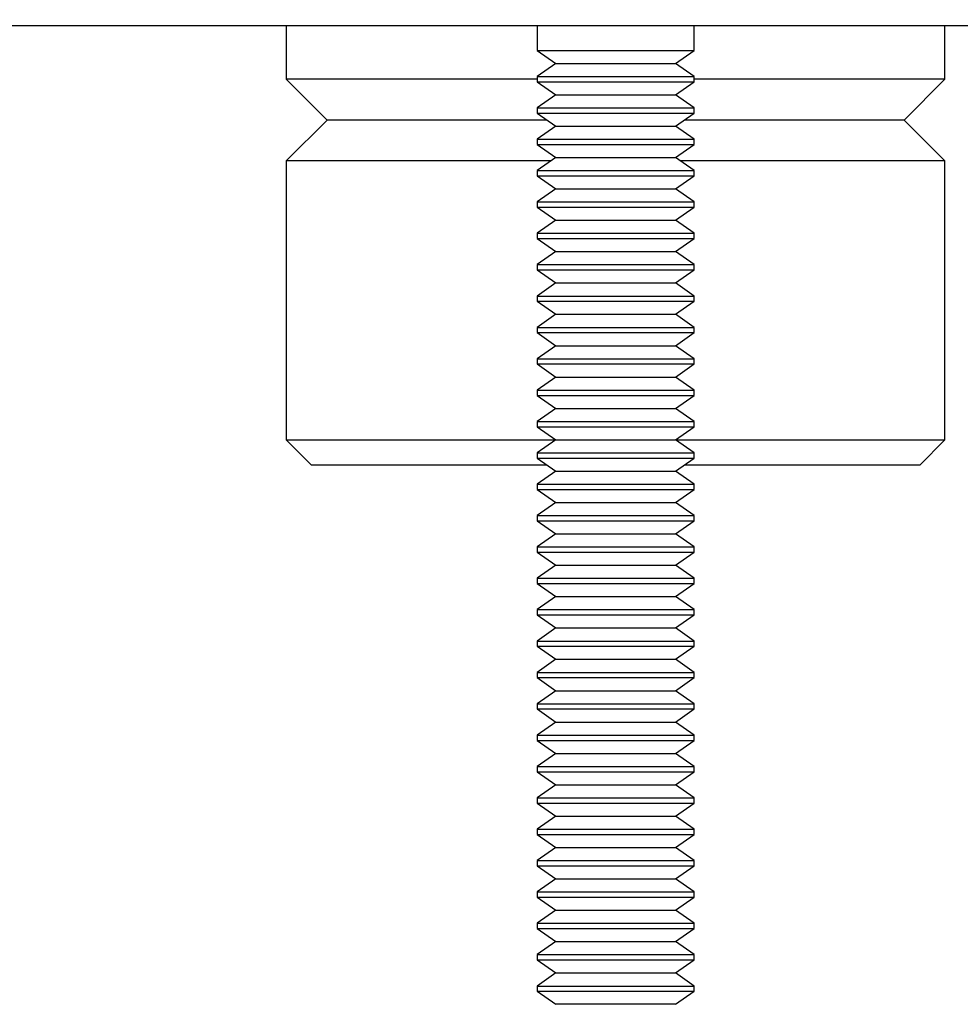
# Model space of a CAD drawing. Units: inches. Extents: x 1.31 to 10.51, y 0.23 to 8.04.
# Drawn here: x 2.95 to 3.13, y 1.22 to 1.42 of the extents above; entities that cross this region are included whole.
import ezdxf

# ---------------------------------------------------------------- set-up
doc = ezdxf.new("R2010")
doc.units = ezdxf.units.IN
doc.header["$MEASUREMENT"] = 0
doc.styles.add('SLDTEXTSTYLE0', font='TXT', dxfattribs={"width": 0.75})
doc.dimstyles.new('SLDDIMSTYLE0', dxfattribs={"dimtxt": 0.1377952755905512, "dimasz": 0.156, "dimexe": 0, "dimexo": 0.0625, "dimgap": 0.0344488188976378, "dimtad": 0, "dimtih": 1, "dimtoh": 1, "dimdec": 6, "dimlfac": 8, "dimrnd": 1e-09, "dimzin": 12, "dimdsep": 46, "dimlunit": 5, "dimtxsty": 'SLDTEXTSTYLE0', "dimsah": 1, "dimcen": 0.09, "dimadec": 0, "dimazin": 3, "dimtfac": 1, "dimtofl": 0, "dimtmove": 0, "dimatfit": 3, "dimfxl": 0, "dimfrac": 2, "dimtolj": 1, "dimtzin": 12, "dimarcsym": 0})

# ---------------------------------------------------------------- blocks, each defined once
blk = doc.blocks.new('_D_1')
at = {"color": 7, "linetype": 'Continuous', "lineweight": 18}
for p, q in [((3.151686987196797, 6.126205357033745), (1.483037531087744, 6.126205357033745)), ((1.608037531087744, 6.126205357033745), (1.608037531087744, 4.890258964313919)), ((1.608037531087745, 1.415240229285753), (1.608037531087744, 4.671508964665914)), ((2.828982412977509, 1.415240229285753), (1.483037531087745, 1.415240229285753))]:
    blk.add_line(p, q, dxfattribs=at)
for points in [[(1.608037531087744, 6.126205357033745), (1.582037531087744, 5.970205357033746), (1.634037531087744, 5.970205357033746)], [(1.608037531087745, 1.415240229285753), (1.634037531087745, 1.571240229285753), (1.582037531087745, 1.571240229285753)]]:
    blk.add_solid(points, dxfattribs=at)
at = {"color": 7, "linetype": 'Continuous', "lineweight": 18, "insert": (1.310342305088398, 4.849136402247763), "char_height": 0.1377952755905512, "attachment_point": 1, "style": 'SLDTEXTSTYLE0'}
blk.add_mtext('37 3/4"', dxfattribs=at)

msp = doc.modelspace()

# ---------------------------------------------------------------- linework, layer by layer
at = {"color": 7, "linetype": 'Continuous', "lineweight": 25}
for p, q in [((3.063982412977509, 1.415240229285753), (2.878982412977508, 1.415240229285753)), ((2.998357412977508, 1.415240229285753), (2.998357412977508, 1.404615229285754)), ((3.04835741297751, 1.415240229285753), (3.04835741297751, 1.410381991064327)), ((3.248982412977508, 1.415240229285753), (3.063982412977509, 1.415240229285753)), ((3.07960741297751, 1.410381991064327), (3.07960741297751, 1.415240229285753)), ((3.129607412977509, 1.404615229285754), (3.129607412977509, 1.415240229285753)), ((3.04835741297751, 1.410381991064327), (3.05207616297751, 1.40777809428161)), ((3.04835741297751, 1.410381991064327), (3.07001513923832, 1.410381991064327)), ((3.07001513923832, 1.410381991064327), (3.079607412977509, 1.410381991064327)), ((3.07588866297751, 1.40777809428161), (3.079607412977509, 1.410381991064327)), ((3.05207616297751, 1.40777809428161), (3.04835741297751, 1.405174197498893)), ((3.05207616297751, 1.40777809428161), (3.068579350388247, 1.40777809428161)), ((3.068579350388247, 1.40777809428161), (3.07588866297751, 1.40777809428161)), ((3.07960741297751, 1.405174197498893), (3.07588866297751, 1.40777809428161)), ((3.04835741297751, 1.405174197498893), (3.04835741297751, 1.404131991064327)), ((3.04835741297751, 1.405174197498893), (3.07001513923832, 1.405174197498893)), ((3.07001513923832, 1.405174197498893), (3.07960741297751, 1.405174197498893)), ((3.07960741297751, 1.404131991064327), (3.07960741297751, 1.405174197498893)), ((2.998357412977508, 1.404615229285754), (3.006482412977508, 1.396490229285754)), ((3.04835741297751, 1.404615229285754), (2.998357412977508, 1.404615229285754)), ((3.04835741297751, 1.404131991064327), (3.05207616297751, 1.40152809428161)), ((3.04835741297751, 1.404131991064327), (3.07001513923832, 1.404131991064327)), ((3.07001513923832, 1.404131991064327), (3.07960741297751, 1.404131991064327)), ((3.07588866297751, 1.40152809428161), (3.079607412977509, 1.404131991064327)), ((3.081003951820536, 1.404615229285754), (3.079607412977509, 1.404615229285754)), ((3.129607412977509, 1.404615229285754), (3.081003951820536, 1.404615229285754)), ((3.121482412977509, 1.396490229285754), (3.129607412977509, 1.404615229285754)), ((3.05207616297751, 1.40152809428161), (3.04835741297751, 1.398924197498893)), ((3.05207616297751, 1.40152809428161), (3.068579350388247, 1.40152809428161)), ((3.068579350388247, 1.40152809428161), (3.07588866297751, 1.40152809428161)), ((3.07960741297751, 1.398924197498893), (3.07588866297751, 1.40152809428161)), ((3.04835741297751, 1.398924197498893), (3.04835741297751, 1.397881991064327)), ((3.04835741297751, 1.398924197498893), (3.07001513923832, 1.398924197498893)), ((3.04835741297751, 1.397881991064327), (3.05207616297751, 1.39527809428161)), ((3.04835741297751, 1.397881991064327), (3.07001513923832, 1.397881991064327)), ((3.07001513923832, 1.398924197498893), (3.07960741297751, 1.398924197498893)), ((3.07001513923832, 1.397881991064327), (3.079607412977509, 1.397881991064327)), ((3.07588866297751, 1.39527809428161), (3.079607412977509, 1.397881991064327)), ((3.07960741297751, 1.397881991064327), (3.07960741297751, 1.398924197498893)), ((3.006482412977509, 1.396490229285754), (2.998357412977508, 1.388365229285754)), ((3.05034505478744, 1.396490229285754), (3.006482412977509, 1.396490229285754)), ((3.05207616297751, 1.39527809428161), (3.04835741297751, 1.392674197498893)), ((3.05207616297751, 1.39527809428161), (3.068579350388247, 1.39527809428161)), ((3.068579350388247, 1.39527809428161), (3.07588866297751, 1.39527809428161)), ((3.07960741297751, 1.392674197498893), (3.07588866297751, 1.39527809428161)), ((3.078896523201875, 1.396490229285754), (3.07761977116758, 1.396490229285754)), ((3.121482412977508, 1.396490229285754), (3.078896523201875, 1.396490229285754)), ((3.129607412977509, 1.388365229285754), (3.121482412977508, 1.396490229285754)), ((3.04835741297751, 1.392674197498893), (3.04835741297751, 1.391631991064327)), ((3.04835741297751, 1.392674197498893), (3.07001513923832, 1.392674197498893)), ((3.04835741297751, 1.391631991064327), (3.05207616297751, 1.38902809428161)), ((3.04835741297751, 1.391631991064327), (3.07001513923832, 1.391631991064327)), ((3.07001513923832, 1.392674197498893), (3.07960741297751, 1.392674197498893)), ((3.07001513923832, 1.391631991064327), (3.079607412977509, 1.391631991064327)), ((3.07588866297751, 1.38902809428161), (3.079607412977509, 1.391631991064327)), ((3.07960741297751, 1.391631991064327), (3.07960741297751, 1.392674197498893)), ((2.998357412977508, 1.388365229285754), (2.998357412977508, 1.332740229285754)), ((3.051129493654939, 1.388365229285754), (2.998357412977508, 1.388365229285754)), ((3.052076162977511, 1.38902809428161), (3.04835741297751, 1.386424197498892)), ((3.05207616297751, 1.38902809428161), (3.068579350388247, 1.38902809428161)), ((3.068579350388247, 1.38902809428161), (3.07588866297751, 1.38902809428161)), ((3.07960741297751, 1.386424197498892), (3.075888662977509, 1.38902809428161)), ((3.081003951820536, 1.388365229285754), (3.07683533230008, 1.388365229285754)), ((3.129607412977509, 1.388365229285754), (3.081003951820536, 1.388365229285754)), ((3.129607412977509, 1.332740229285754), (3.129607412977509, 1.388365229285754)), ((3.04835741297751, 1.386424197498892), (3.04835741297751, 1.385381991064327)), ((3.04835741297751, 1.386424197498892), (3.07001513923832, 1.386424197498892)), ((3.04835741297751, 1.385381991064327), (3.05207616297751, 1.38277809428161)), ((3.04835741297751, 1.385381991064327), (3.07001513923832, 1.385381991064327)), ((3.07001513923832, 1.386424197498892), (3.07960741297751, 1.386424197498892)), ((3.07001513923832, 1.385381991064327), (3.07960741297751, 1.385381991064327)), ((3.07588866297751, 1.38277809428161), (3.079607412977509, 1.385381991064327)), ((3.07960741297751, 1.385381991064327), (3.07960741297751, 1.386424197498892)), ((3.052076162977511, 1.38277809428161), (3.04835741297751, 1.380174197498892)), ((3.052076162977511, 1.38277809428161), (3.068579350388247, 1.38277809428161)), ((3.068579350388247, 1.38277809428161), (3.075888662977509, 1.38277809428161)), ((3.07960741297751, 1.380174197498892), (3.075888662977509, 1.38277809428161)), ((3.04835741297751, 1.380174197498892), (3.04835741297751, 1.379131991064327)), ((3.04835741297751, 1.380174197498892), (3.07001513923832, 1.380174197498892)), ((3.07001513923832, 1.380174197498892), (3.07960741297751, 1.380174197498892)), ((3.07960741297751, 1.379131991064327), (3.07960741297751, 1.380174197498892)), ((3.04835741297751, 1.379131991064327), (3.05207616297751, 1.37652809428161)), ((3.04835741297751, 1.379131991064327), (3.07001513923832, 1.379131991064327)), ((3.07001513923832, 1.379131991064327), (3.079607412977509, 1.379131991064327)), ((3.07588866297751, 1.37652809428161), (3.079607412977509, 1.379131991064327)), ((3.052076162977511, 1.37652809428161), (3.04835741297751, 1.373924197498892)), ((3.05207616297751, 1.37652809428161), (3.068579350388247, 1.37652809428161)), ((3.068579350388247, 1.37652809428161), (3.07588866297751, 1.37652809428161)), ((3.07960741297751, 1.373924197498892), (3.075888662977509, 1.37652809428161)), ((3.04835741297751, 1.373924197498892), (3.04835741297751, 1.372881991064328)), ((3.04835741297751, 1.373924197498892), (3.07001513923832, 1.373924197498892)), ((3.07001513923832, 1.373924197498892), (3.07960741297751, 1.373924197498892)), ((3.07960741297751, 1.372881991064328), (3.07960741297751, 1.373924197498892)), ((3.048357412977509, 1.372881991064328), (3.05207616297751, 1.37027809428161)), ((3.048357412977509, 1.372881991064328), (3.07001513923832, 1.372881991064328)), ((3.07001513923832, 1.372881991064328), (3.079607412977511, 1.372881991064328)), ((3.07588866297751, 1.37027809428161), (3.079607412977511, 1.372881991064328)), ((3.05207616297751, 1.37027809428161), (3.04835741297751, 1.367674197498892)), ((3.05207616297751, 1.37027809428161), (3.068579350388247, 1.37027809428161)), ((3.068579350388247, 1.37027809428161), (3.07588866297751, 1.37027809428161)), ((3.07960741297751, 1.367674197498892), (3.07588866297751, 1.37027809428161)), ((3.04835741297751, 1.367674197498892), (3.04835741297751, 1.366631991064327)), ((3.04835741297751, 1.367674197498892), (3.07001513923832, 1.367674197498892)), ((3.07001513923832, 1.367674197498892), (3.07960741297751, 1.367674197498892)), ((3.07960741297751, 1.366631991064327), (3.07960741297751, 1.367674197498892)), ((3.048357412977509, 1.366631991064327), (3.05207616297751, 1.36402809428161)), ((3.04835741297751, 1.366631991064327), (3.07001513923832, 1.366631991064327)), ((3.07001513923832, 1.366631991064327), (3.07960741297751, 1.366631991064327)), ((3.07588866297751, 1.36402809428161), (3.079607412977511, 1.366631991064327)), ((3.05207616297751, 1.36402809428161), (3.04835741297751, 1.361424197498892)), ((3.05207616297751, 1.36402809428161), (3.068579350388247, 1.36402809428161)), ((3.068579350388247, 1.36402809428161), (3.07588866297751, 1.36402809428161)), ((3.07960741297751, 1.361424197498892), (3.07588866297751, 1.36402809428161)), ((3.04835741297751, 1.361424197498892), (3.04835741297751, 1.360381991064328)), ((3.04835741297751, 1.361424197498892), (3.07001513923832, 1.361424197498892)), ((3.048357412977509, 1.360381991064328), (3.05207616297751, 1.35777809428161)), ((3.04835741297751, 1.360381991064328), (3.07001513923832, 1.360381991064328)), ((3.07001513923832, 1.361424197498892), (3.07960741297751, 1.361424197498892)), ((3.07001513923832, 1.360381991064328), (3.07960741297751, 1.360381991064328)), ((3.07588866297751, 1.35777809428161), (3.079607412977511, 1.360381991064328)), ((3.07960741297751, 1.360381991064328), (3.07960741297751, 1.361424197498892)), ((3.05207616297751, 1.35777809428161), (3.04835741297751, 1.355174197498892)), ((3.05207616297751, 1.35777809428161), (3.068579350388247, 1.35777809428161)), ((3.068579350388247, 1.35777809428161), (3.07588866297751, 1.35777809428161)), ((3.07960741297751, 1.355174197498892), (3.07588866297751, 1.35777809428161)), ((3.04835741297751, 1.355174197498892), (3.04835741297751, 1.354131991064327)), ((3.04835741297751, 1.355174197498892), (3.07001513923832, 1.355174197498892)), ((3.04835741297751, 1.354131991064327), (3.05207616297751, 1.35152809428161)), ((3.04835741297751, 1.354131991064327), (3.07001513923832, 1.354131991064327)), ((3.07001513923832, 1.355174197498892), (3.07960741297751, 1.355174197498892)), ((3.07001513923832, 1.354131991064327), (3.07960741297751, 1.354131991064327)), ((3.07588866297751, 1.35152809428161), (3.079607412977509, 1.354131991064327)), ((3.07960741297751, 1.354131991064327), (3.07960741297751, 1.355174197498892)), ((3.05207616297751, 1.35152809428161), (3.04835741297751, 1.348924197498892)), ((3.05207616297751, 1.35152809428161), (3.068579350388247, 1.35152809428161)), ((3.068579350388247, 1.35152809428161), (3.07588866297751, 1.35152809428161)), ((3.07960741297751, 1.348924197498892), (3.07588866297751, 1.35152809428161)), ((3.04835741297751, 1.348924197498892), (3.04835741297751, 1.347881991064327)), ((3.04835741297751, 1.348924197498892), (3.07001513923832, 1.348924197498892)), ((3.07001513923832, 1.348924197498892), (3.07960741297751, 1.348924197498892)), ((3.07960741297751, 1.347881991064327), (3.07960741297751, 1.348924197498892)), ((3.04835741297751, 1.347881991064327), (3.05207616297751, 1.34527809428161)), ((3.04835741297751, 1.347881991064327), (3.07001513923832, 1.347881991064327)), ((3.07001513923832, 1.347881991064327), (3.079607412977509, 1.347881991064327)), ((3.07588866297751, 1.34527809428161), (3.079607412977509, 1.347881991064327)), ((3.05207616297751, 1.34527809428161), (3.04835741297751, 1.342674197498892)), ((3.05207616297751, 1.34527809428161), (3.068579350388247, 1.34527809428161)), ((3.068579350388247, 1.34527809428161), (3.07588866297751, 1.34527809428161)), ((3.07960741297751, 1.342674197498892), (3.07588866297751, 1.34527809428161)), ((3.04835741297751, 1.342674197498892), (3.04835741297751, 1.341631991064327)), ((3.04835741297751, 1.342674197498892), (3.07001513923832, 1.342674197498892)), ((3.07001513923832, 1.342674197498892), (3.07960741297751, 1.342674197498892)), ((3.07960741297751, 1.341631991064327), (3.07960741297751, 1.342674197498892)), ((3.04835741297751, 1.341631991064327), (3.05207616297751, 1.33902809428161)), ((3.04835741297751, 1.341631991064327), (3.07001513923832, 1.341631991064327)), ((3.07001513923832, 1.341631991064327), (3.079607412977509, 1.341631991064327)), ((3.07588866297751, 1.33902809428161), (3.079607412977509, 1.341631991064327)), ((3.05207616297751, 1.33902809428161), (3.04835741297751, 1.336424197498892)), ((3.05207616297751, 1.33902809428161), (3.068579350388247, 1.33902809428161)), ((3.068579350388247, 1.33902809428161), (3.07588866297751, 1.33902809428161)), ((3.07960741297751, 1.336424197498892), (3.07588866297751, 1.33902809428161)), ((3.04835741297751, 1.336424197498892), (3.04835741297751, 1.335381991064327)), ((3.04835741297751, 1.336424197498892), (3.07001513923832, 1.336424197498892)), ((3.07001513923832, 1.336424197498892), (3.07960741297751, 1.336424197498892)), ((3.07960741297751, 1.335381991064327), (3.07960741297751, 1.336424197498892)), ((3.04835741297751, 1.335381991064327), (3.05207616297751, 1.33277809428161)), ((3.04835741297751, 1.335381991064327), (3.07001513923832, 1.335381991064327)), ((3.07001513923832, 1.335381991064327), (3.07960741297751, 1.335381991064327)), ((3.07588866297751, 1.33277809428161), (3.079607412977509, 1.335381991064327)), ((2.998357412977508, 1.332740229285754), (3.003357412977509, 1.327740229285754)), ((2.998357412977508, 1.332740229285754), (3.052022086159153, 1.332740229285754)), ((3.05207616297751, 1.33277809428161), (3.04835741297751, 1.330174197498893)), ((3.05207616297751, 1.33277809428161), (3.068579350388247, 1.33277809428161)), ((3.068579350388247, 1.33277809428161), (3.07588866297751, 1.33277809428161)), ((3.07960741297751, 1.330174197498893), (3.07588866297751, 1.33277809428161)), ((3.075942739795866, 1.332740229285754), (3.129607412977509, 1.332740229285754)), ((3.124607412977508, 1.327740229285754), (3.129607412977509, 1.332740229285754)), ((3.04835741297751, 1.330174197498893), (3.04835741297751, 1.329131991064327)), ((3.04835741297751, 1.330174197498893), (3.07001513923832, 1.330174197498893)), ((3.04835741297751, 1.329131991064327), (3.05207616297751, 1.32652809428161)), ((3.04835741297751, 1.329131991064327), (3.07001513923832, 1.329131991064327)), ((3.07001513923832, 1.330174197498893), (3.07960741297751, 1.330174197498893)), ((3.07001513923832, 1.329131991064327), (3.07960741297751, 1.329131991064327)), ((3.07588866297751, 1.32652809428161), (3.079607412977509, 1.329131991064327)), ((3.07960741297751, 1.329131991064327), (3.07960741297751, 1.330174197498893)), ((3.05034505478744, 1.327740229285754), (3.003357412977509, 1.327740229285754)), ((3.05207616297751, 1.32652809428161), (3.04835741297751, 1.323924197498892)), ((3.05207616297751, 1.32652809428161), (3.068579350388247, 1.32652809428161)), ((3.068579350388247, 1.32652809428161), (3.07588866297751, 1.32652809428161)), ((3.07960741297751, 1.323924197498892), (3.07588866297751, 1.32652809428161)), ((3.124607412977508, 1.327740229285754), (3.07761977116758, 1.327740229285754)), ((3.04835741297751, 1.323924197498892), (3.04835741297751, 1.322881991064327)), ((3.04835741297751, 1.323924197498892), (3.07001513923832, 1.323924197498892)), ((3.04835741297751, 1.322881991064327), (3.05207616297751, 1.32027809428161)), ((3.04835741297751, 1.322881991064327), (3.07001513923832, 1.322881991064327)), ((3.07001513923832, 1.323924197498892), (3.07960741297751, 1.323924197498892)), ((3.07001513923832, 1.322881991064327), (3.079607412977509, 1.322881991064327)), ((3.07588866297751, 1.32027809428161), (3.079607412977509, 1.322881991064327)), ((3.07960741297751, 1.322881991064327), (3.07960741297751, 1.323924197498892)), ((3.05207616297751, 1.32027809428161), (3.04835741297751, 1.317674197498893)), ((3.05207616297751, 1.32027809428161), (3.068579350388247, 1.32027809428161)), ((3.068579350388247, 1.32027809428161), (3.07588866297751, 1.32027809428161)), ((3.07960741297751, 1.317674197498893), (3.07588866297751, 1.32027809428161)), ((3.04835741297751, 1.317674197498893), (3.04835741297751, 1.316631991064327)), ((3.04835741297751, 1.317674197498893), (3.07001513923832, 1.317674197498893)), ((3.04835741297751, 1.316631991064327), (3.05207616297751, 1.31402809428161)), ((3.04835741297751, 1.316631991064327), (3.07001513923832, 1.316631991064327)), ((3.07001513923832, 1.317674197498893), (3.07960741297751, 1.317674197498893)), ((3.07001513923832, 1.316631991064327), (3.07960741297751, 1.316631991064327)), ((3.07588866297751, 1.31402809428161), (3.079607412977509, 1.316631991064327)), ((3.07960741297751, 1.316631991064327), (3.07960741297751, 1.317674197498893)), ((3.05207616297751, 1.31402809428161), (3.04835741297751, 1.311424197498893)), ((3.05207616297751, 1.31402809428161), (3.068579350388247, 1.31402809428161)), ((3.068579350388247, 1.31402809428161), (3.07588866297751, 1.31402809428161)), ((3.07960741297751, 1.311424197498893), (3.07588866297751, 1.31402809428161)), ((3.04835741297751, 1.311424197498893), (3.04835741297751, 1.310381991064327)), ((3.04835741297751, 1.311424197498893), (3.07001513923832, 1.311424197498893)), ((3.07001513923832, 1.311424197498893), (3.07960741297751, 1.311424197498893)), ((3.07960741297751, 1.310381991064327), (3.07960741297751, 1.311424197498893)), ((3.04835741297751, 1.310381991064327), (3.05207616297751, 1.30777809428161)), ((3.04835741297751, 1.310381991064327), (3.07001513923832, 1.310381991064327)), ((3.07001513923832, 1.310381991064327), (3.079607412977509, 1.310381991064327)), ((3.07588866297751, 1.30777809428161), (3.079607412977509, 1.310381991064327)), ((3.05207616297751, 1.30777809428161), (3.04835741297751, 1.305174197498893)), ((3.05207616297751, 1.30777809428161), (3.068579350388247, 1.30777809428161)), ((3.068579350388247, 1.30777809428161), (3.07588866297751, 1.30777809428161)), ((3.07960741297751, 1.305174197498893), (3.07588866297751, 1.30777809428161)), ((3.04835741297751, 1.305174197498893), (3.04835741297751, 1.304131991064327)), ((3.04835741297751, 1.305174197498893), (3.07001513923832, 1.305174197498893)), ((3.07001513923832, 1.305174197498893), (3.07960741297751, 1.305174197498893)), ((3.07960741297751, 1.304131991064327), (3.07960741297751, 1.305174197498893)), ((3.04835741297751, 1.304131991064327), (3.05207616297751, 1.30152809428161)), ((3.04835741297751, 1.304131991064327), (3.07001513923832, 1.304131991064327)), ((3.07001513923832, 1.304131991064327), (3.07960741297751, 1.304131991064327)), ((3.07588866297751, 1.30152809428161), (3.079607412977509, 1.304131991064327)), ((3.05207616297751, 1.30152809428161), (3.04835741297751, 1.298924197498893)), ((3.05207616297751, 1.30152809428161), (3.068579350388247, 1.30152809428161)), ((3.068579350388247, 1.30152809428161), (3.07588866297751, 1.30152809428161)), ((3.07960741297751, 1.298924197498893), (3.07588866297751, 1.30152809428161)), ((3.04835741297751, 1.298924197498893), (3.04835741297751, 1.297881991064327)), ((3.04835741297751, 1.298924197498893), (3.07001513923832, 1.298924197498893)), ((3.07001513923832, 1.298924197498893), (3.07960741297751, 1.298924197498893)), ((3.07960741297751, 1.297881991064327), (3.07960741297751, 1.298924197498893)), ((3.04835741297751, 1.297881991064327), (3.05207616297751, 1.29527809428161)), ((3.04835741297751, 1.297881991064327), (3.07001513923832, 1.297881991064327)), ((3.07001513923832, 1.297881991064327), (3.079607412977509, 1.297881991064327)), ((3.07588866297751, 1.29527809428161), (3.079607412977509, 1.297881991064327)), ((3.05207616297751, 1.29527809428161), (3.04835741297751, 1.292674197498893)), ((3.05207616297751, 1.29527809428161), (3.068579350388247, 1.29527809428161)), ((3.068579350388247, 1.29527809428161), (3.07588866297751, 1.29527809428161)), ((3.07960741297751, 1.292674197498893), (3.07588866297751, 1.29527809428161)), ((3.04835741297751, 1.292674197498893), (3.04835741297751, 1.291631991064327)), ((3.04835741297751, 1.292674197498893), (3.07001513923832, 1.292674197498893)), ((3.04835741297751, 1.291631991064327), (3.05207616297751, 1.28902809428161)), ((3.04835741297751, 1.291631991064327), (3.07001513923832, 1.291631991064327)), ((3.07001513923832, 1.292674197498893), (3.07960741297751, 1.292674197498893)), ((3.07001513923832, 1.291631991064327), (3.07960741297751, 1.291631991064327)), ((3.07588866297751, 1.28902809428161), (3.079607412977509, 1.291631991064327)), ((3.07960741297751, 1.291631991064327), (3.07960741297751, 1.292674197498893)), ((3.05207616297751, 1.28902809428161), (3.04835741297751, 1.286424197498893)), ((3.05207616297751, 1.28902809428161), (3.068579350388247, 1.28902809428161)), ((3.068579350388247, 1.28902809428161), (3.07588866297751, 1.28902809428161)), ((3.07960741297751, 1.286424197498893), (3.07588866297751, 1.28902809428161)), ((3.04835741297751, 1.286424197498893), (3.04835741297751, 1.285381991064327)), ((3.04835741297751, 1.286424197498893), (3.07001513923832, 1.286424197498893)), ((3.04835741297751, 1.285381991064327), (3.05207616297751, 1.28277809428161)), ((3.04835741297751, 1.285381991064327), (3.07001513923832, 1.285381991064327)), ((3.07001513923832, 1.286424197498893), (3.07960741297751, 1.286424197498893)), ((3.07001513923832, 1.285381991064327), (3.079607412977509, 1.285381991064327)), ((3.07588866297751, 1.28277809428161), (3.079607412977509, 1.285381991064327)), ((3.07960741297751, 1.285381991064327), (3.07960741297751, 1.286424197498893)), ((3.052076162977511, 1.28277809428161), (3.04835741297751, 1.280174197498892)), ((3.052076162977511, 1.28277809428161), (3.068579350388247, 1.28277809428161)), ((3.068579350388247, 1.28277809428161), (3.075888662977509, 1.28277809428161)), ((3.07960741297751, 1.280174197498892), (3.075888662977509, 1.28277809428161)), ((3.04835741297751, 1.280174197498892), (3.04835741297751, 1.279131991064327)), ((3.04835741297751, 1.280174197498892), (3.07001513923832, 1.280174197498892)), ((3.07001513923832, 1.280174197498892), (3.07960741297751, 1.280174197498892)), ((3.07960741297751, 1.279131991064327), (3.07960741297751, 1.280174197498892)), ((3.048357412977509, 1.279131991064327), (3.05207616297751, 1.27652809428161)), ((3.04835741297751, 1.279131991064327), (3.07001513923832, 1.279131991064327)), ((3.07001513923832, 1.279131991064327), (3.07960741297751, 1.279131991064327)), ((3.07588866297751, 1.27652809428161), (3.079607412977511, 1.279131991064327)), ((3.05207616297751, 1.27652809428161), (3.04835741297751, 1.273924197498892)), ((3.05207616297751, 1.27652809428161), (3.068579350388247, 1.27652809428161)), ((3.068579350388247, 1.27652809428161), (3.07588866297751, 1.27652809428161)), ((3.07960741297751, 1.273924197498892), (3.07588866297751, 1.27652809428161)), ((3.04835741297751, 1.273924197498892), (3.04835741297751, 1.272881991064327)), ((3.04835741297751, 1.273924197498892), (3.07001513923832, 1.273924197498892)), ((3.07001513923832, 1.273924197498892), (3.07960741297751, 1.273924197498892)), ((3.07960741297751, 1.272881991064327), (3.07960741297751, 1.273924197498892)), ((3.048357412977509, 1.272881991064327), (3.05207616297751, 1.27027809428161)), ((3.04835741297751, 1.272881991064327), (3.07001513923832, 1.272881991064327)), ((3.07001513923832, 1.272881991064327), (3.07960741297751, 1.272881991064327)), ((3.07588866297751, 1.27027809428161), (3.079607412977511, 1.272881991064327)), ((3.05207616297751, 1.27027809428161), (3.04835741297751, 1.267674197498892)), ((3.05207616297751, 1.27027809428161), (3.068579350388247, 1.27027809428161)), ((3.068579350388247, 1.27027809428161), (3.07588866297751, 1.27027809428161)), ((3.07960741297751, 1.267674197498892), (3.07588866297751, 1.27027809428161)), ((3.04835741297751, 1.267674197498892), (3.04835741297751, 1.266631991064327)), ((3.04835741297751, 1.267674197498892), (3.07001513923832, 1.267674197498892)), ((3.07001513923832, 1.267674197498892), (3.07960741297751, 1.267674197498892)), ((3.07960741297751, 1.266631991064327), (3.07960741297751, 1.267674197498892)), ((3.048357412977509, 1.266631991064327), (3.05207616297751, 1.26402809428161)), ((3.04835741297751, 1.266631991064327), (3.07001513923832, 1.266631991064327)), ((3.07001513923832, 1.266631991064327), (3.07960741297751, 1.266631991064327)), ((3.07588866297751, 1.26402809428161), (3.079607412977511, 1.266631991064327)), ((3.05207616297751, 1.26402809428161), (3.04835741297751, 1.261424197498892)), ((3.05207616297751, 1.26402809428161), (3.068579350388247, 1.26402809428161)), ((3.068579350388247, 1.26402809428161), (3.07588866297751, 1.26402809428161)), ((3.07960741297751, 1.261424197498892), (3.07588866297751, 1.26402809428161)), ((3.04835741297751, 1.261424197498892), (3.04835741297751, 1.260381991064327)), ((3.04835741297751, 1.261424197498892), (3.07001513923832, 1.261424197498892)), ((3.048357412977509, 1.260381991064327), (3.05207616297751, 1.25777809428161)), ((3.048357412977509, 1.260381991064327), (3.07001513923832, 1.260381991064327)), ((3.07001513923832, 1.261424197498892), (3.07960741297751, 1.261424197498892)), ((3.07001513923832, 1.260381991064327), (3.079607412977511, 1.260381991064327)), ((3.07588866297751, 1.25777809428161), (3.079607412977511, 1.260381991064327)), ((3.07960741297751, 1.260381991064327), (3.07960741297751, 1.261424197498892)), ((3.05207616297751, 1.25777809428161), (3.04835741297751, 1.255174197498892)), ((3.05207616297751, 1.25777809428161), (3.068579350388247, 1.25777809428161)), ((3.068579350388247, 1.25777809428161), (3.07588866297751, 1.25777809428161)), ((3.07960741297751, 1.255174197498892), (3.07588866297751, 1.25777809428161)), ((3.04835741297751, 1.255174197498892), (3.04835741297751, 1.254131991064328)), ((3.04835741297751, 1.255174197498892), (3.07001513923832, 1.255174197498892)), ((3.048357412977509, 1.254131991064328), (3.05207616297751, 1.25152809428161)), ((3.048357412977509, 1.254131991064328), (3.07001513923832, 1.254131991064328)), ((3.07001513923832, 1.255174197498892), (3.07960741297751, 1.255174197498892)), ((3.07001513923832, 1.254131991064328), (3.079607412977511, 1.254131991064328)), ((3.07588866297751, 1.25152809428161), (3.079607412977511, 1.254131991064328)), ((3.07960741297751, 1.254131991064328), (3.07960741297751, 1.255174197498892)), ((3.05207616297751, 1.25152809428161), (3.04835741297751, 1.248924197498892)), ((3.05207616297751, 1.25152809428161), (3.068579350388247, 1.25152809428161)), ((3.068579350388247, 1.25152809428161), (3.07588866297751, 1.25152809428161)), ((3.07960741297751, 1.248924197498892), (3.07588866297751, 1.25152809428161)), ((3.04835741297751, 1.248924197498892), (3.04835741297751, 1.247881991064327)), ((3.04835741297751, 1.248924197498892), (3.07001513923832, 1.248924197498892)), ((3.07001513923832, 1.248924197498892), (3.07960741297751, 1.248924197498892)), ((3.07960741297751, 1.247881991064327), (3.07960741297751, 1.248924197498892)), ((3.04835741297751, 1.247881991064327), (3.05207616297751, 1.24527809428161)), ((3.04835741297751, 1.247881991064327), (3.07001513923832, 1.247881991064327)), ((3.07001513923832, 1.247881991064327), (3.07960741297751, 1.247881991064327)), ((3.07588866297751, 1.24527809428161), (3.079607412977509, 1.247881991064327)), ((3.05207616297751, 1.24527809428161), (3.04835741297751, 1.242674197498892)), ((3.05207616297751, 1.24527809428161), (3.068579350388247, 1.24527809428161)), ((3.068579350388247, 1.24527809428161), (3.07588866297751, 1.24527809428161)), ((3.07960741297751, 1.242674197498892), (3.07588866297751, 1.24527809428161)), ((3.04835741297751, 1.242674197498892), (3.04835741297751, 1.241631991064327)), ((3.04835741297751, 1.242674197498892), (3.07001513923832, 1.242674197498892)), ((3.07001513923832, 1.242674197498892), (3.07960741297751, 1.242674197498892)), ((3.07960741297751, 1.241631991064327), (3.07960741297751, 1.242674197498892)), ((3.04835741297751, 1.241631991064327), (3.05207616297751, 1.23902809428161)), ((3.04835741297751, 1.241631991064327), (3.07001513923832, 1.241631991064327)), ((3.07001513923832, 1.241631991064327), (3.07960741297751, 1.241631991064327)), ((3.07588866297751, 1.23902809428161), (3.079607412977509, 1.241631991064327)), ((3.05207616297751, 1.23902809428161), (3.04835741297751, 1.236424197498893)), ((3.05207616297751, 1.23902809428161), (3.068579350388247, 1.23902809428161)), ((3.068579350388247, 1.23902809428161), (3.07588866297751, 1.23902809428161)), ((3.07960741297751, 1.236424197498893), (3.07588866297751, 1.23902809428161)), ((3.04835741297751, 1.236424197498893), (3.04835741297751, 1.235381991064327)), ((3.04835741297751, 1.236424197498893), (3.07001513923832, 1.236424197498893)), ((3.07001513923832, 1.236424197498893), (3.07960741297751, 1.236424197498893)), ((3.07960741297751, 1.235381991064327), (3.07960741297751, 1.236424197498893)), ((3.04835741297751, 1.235381991064327), (3.05207616297751, 1.23277809428161)), ((3.04835741297751, 1.235381991064327), (3.07001513923832, 1.235381991064327)), ((3.07001513923832, 1.235381991064327), (3.07960741297751, 1.235381991064327)), ((3.07588866297751, 1.23277809428161), (3.079607412977509, 1.235381991064327)), ((3.05207616297751, 1.23277809428161), (3.04835741297751, 1.230174197498892)), ((3.05207616297751, 1.23277809428161), (3.068579350388247, 1.23277809428161)), ((3.068579350388247, 1.23277809428161), (3.07588866297751, 1.23277809428161)), ((3.07960741297751, 1.230174197498892), (3.07588866297751, 1.23277809428161)), ((3.04835741297751, 1.230174197498892), (3.04835741297751, 1.229131991064327)), ((3.04835741297751, 1.230174197498892), (3.07001513923832, 1.230174197498892)), ((3.04835741297751, 1.229131991064327), (3.05207616297751, 1.22652809428161)), ((3.04835741297751, 1.229131991064327), (3.07001513923832, 1.229131991064327)), ((3.07001513923832, 1.230174197498892), (3.07960741297751, 1.230174197498892)), ((3.07001513923832, 1.229131991064327), (3.079607412977509, 1.229131991064327)), ((3.07588866297751, 1.22652809428161), (3.079607412977509, 1.229131991064327)), ((3.07960741297751, 1.229131991064327), (3.07960741297751, 1.230174197498892)), ((3.05207616297751, 1.22652809428161), (3.04835741297751, 1.223924197498893)), ((3.05207616297751, 1.22652809428161), (3.068579350388247, 1.22652809428161)), ((3.068579350388247, 1.22652809428161), (3.07588866297751, 1.22652809428161)), ((3.07960741297751, 1.223924197498893), (3.07588866297751, 1.22652809428161)), ((3.04835741297751, 1.223924197498893), (3.04835741297751, 1.222881991064327)), ((3.04835741297751, 1.223924197498893), (3.07001513923832, 1.223924197498893)), ((3.04835741297751, 1.222881991064327), (3.052075984459009, 1.22027821928161)), ((3.04835741297751, 1.222881991064327), (3.07001513923832, 1.222881991064327)), ((3.07001513923832, 1.223924197498893), (3.07960741297751, 1.223924197498893)), ((3.07001513923832, 1.222881991064327), (3.079607412977509, 1.222881991064327)), ((3.07588884149601, 1.22027821928161), (3.079607412977509, 1.222881991064327)), ((3.07960741297751, 1.222881991064327), (3.07960741297751, 1.223924197498893)), ((3.07588884149601, 1.22027821928161), (3.052075984459009, 1.22027821928161))]:
    msp.add_line(p, q, dxfattribs=at)

# ---------------------------------------------------------------- dimensions: what is measured, and where the dimension line sits
at = {"color": 7, "linetype": 'Continuous', "lineweight": 18}
dim = msp.add_linear_dim(base=(1.608037531087745, 1.415240229285753), p1=(3.201686987196796, 6.126205357033745), p2=(2.878982412977508, 1.415240229285753), angle=90.0000000000002, dimstyle='SLDDIMSTYLE0', dxfattribs=at)
dim.commit()
dim.dimension.update_dxf_attribs({"geometry": '_D_1', "text_midpoint": (1.608037531087744, 4.780883964489917), "dimtype": 160})

doc.saveas('drawing.dxf')
